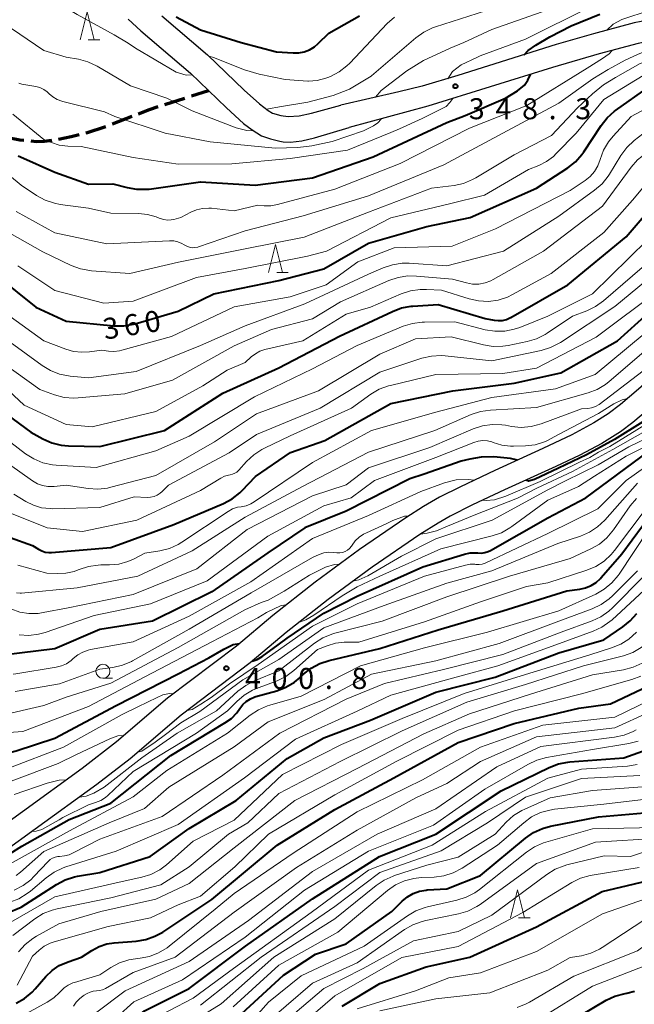
# Model space of a CAD drawing. Units: metres. Extents: x -64000 to -62000, y 25500 to 27000.
# Drawn here: x -63307 to -63198, y 25973 to 26148 of the extents above; entities that cross this region are included whole.
import ezdxf

# ---------------------------------------------------------------- set-up
doc = ezdxf.new("R2010")
doc.units = ezdxf.units.M
for name, color, linetype, lineweight in [('210100_道路縁(街区線)', 7, 'Continuous', 30), ('210300_徒歩道', 7, 'Continuous', 70), ('633100_広葉樹林', 7, 'Continuous', 13), ('633200_針葉樹林', 7, 'Continuous', 13), ('710100_等高線(計曲線)', 7, 'Continuous', 40), ('710200_等高線(主曲線)', 7, 'Continuous', 13), ('731200_図化機測定による標高点', 7, 'Continuous', 40)]:
    doc.layers.add(name, color=color, linetype=linetype, lineweight=lineweight)
doc.styles.add('Style-WORKING', font='MS Gothic.ttf')

msp = doc.modelspace()

# ---------------------------------------------------------------- linework, layer by layer
at = {"layer": '210100_道路縁(街区線)', "linetype": 'Continuous', "lineweight": 30, "flags": 128}
for points in [[(-63117.99, 26149.63), (-63124.86, 26147.74), (-63132.34, 26146.04), (-63135.17, 26145.51), (-63137.47, 26145.18), (-63141.19, 26144.94), (-63147.4, 26144.79), (-63151.93, 26144.94), (-63162.87, 26145.56), (-63170.7, 26145.6), (-63180.52, 26145.42), (-63188.68, 26145.17), (-63193.26, 26144.78), (-63196.86, 26144.05), (-63203.84, 26142.21), (-63212.13, 26139.79), (-63234.39, 26132.86), (-63248.43, 26129.04)], [(-63287.89, 26148.42), (-63285.66, 26146.33), (-63276.78, 26138.78), (-63270.34, 26132.55), (-63267.3, 26129.8), (-63265.76, 26128.63), (-63264.11, 26127.58), (-63262.51, 26127.02), (-63260.85, 26126.61), (-63260.22, 26126.51), (-63258.94, 26126.46), (-63256.89, 26126.71), (-63254.65, 26127.25), (-63248.43, 26129.04)], [(-63281.9, 26148.97), (-63273.77, 26142.06), (-63267.22, 26135.71), (-63264.48, 26133.27), (-63262.92, 26132.1), (-63262.15, 26131.65), (-63260.63, 26131.19), (-63259.37, 26131.02), (-63257.36, 26131.16), (-63255.17, 26131.65), (-63249.92, 26133.08)], [(-63193.8, 26148.47), (-63197.56, 26147.72), (-63204.82, 26145.8), (-63211.47, 26143.85), (-63229.03, 26138.32), (-63235.43, 26136.43), (-63239.59, 26135.41), (-63249.92, 26133.08)], [(-63189.23, 26089.32), (-63193.48, 26085.31), (-63196.79, 26082.35), (-63200.03, 26079.62), (-63202.2, 26077.97)], [(-63194.49, 26079.2), (-63197.81, 26076.43), (-63200.03, 26074.74), (-63203.32, 26072.69), (-63207.28, 26070.61), (-63211.53, 26068.57), (-63220.72, 26064.41), (-63226.43, 26061.72), (-63230.4, 26059.74), (-63232.59, 26058.49), (-63235.84, 26056.45), (-63244.38, 26050.63), (-63252.19, 26044.86), (-63259.68, 26038.96), (-63266.16, 26033.52), (-63278.45, 26024.22), (-63287.57, 26016.42), (-63293.53, 26011.82), (-63304.5, 26003.86), (-63309.96, 25999.96)], [(-63202.2, 26077.97), (-63204.76, 26076.35), (-63208.68, 26074.25), (-63213.87, 26071.76), (-63222.42, 26067.87), (-63228.6, 26064.96), (-63232.3, 26063.1), (-63235.17, 26061.45), (-63238.36, 26059.42), (-63246.61, 26053.78), (-63254.51, 26047.94), (-63262.09, 26041.97), (-63268.56, 26036.54), (-63280.87, 26027.22), (-63289.98, 26019.44), (-63296.12, 26014.71), (-63306.77, 26006.98), (-63312, 26003.24)]]:
    msp.add_lwpolyline(points, dxfattribs=at)
at = {"layer": '210300_徒歩道', "linetype": 'Continuous', "lineweight": 70}
for p, q in [((-63276.58, 26134.69), (-63273.56, 26135.66)), ((-63281.35, 26133.17), (-63277.78, 26134.31)), ((-63290.73, 26129.72), (-63287.23, 26131.08))]:
    msp.add_line(p, q, dxfattribs=at)
at = {"layer": '210300_徒歩道', "linetype": 'Continuous', "lineweight": 70, "flags": 128}
for points in [[(-63286.07, 26131.53), (-63284.12, 26132.28), (-63282.54, 26132.79)], [(-63295.46, 26128.11), (-63295.18, 26128.18), (-63292.08, 26129.2), (-63291.9, 26129.27)], [(-63310.23, 26127.45), (-63309.7, 26127.32), (-63307.28, 26126.88), (-63306.54, 26126.8)], [(-63305.3, 26126.68), (-63304.27, 26126.57), (-63302.91, 26126.62), (-63301.57, 26126.8)], [(-63300.33, 26126.98), (-63298.07, 26127.44), (-63296.67, 26127.8)]]:
    msp.add_lwpolyline(points, dxfattribs=at)
at = {"layer": '633100_広葉樹林', "linetype": 'Continuous', "lineweight": 13}
msp.add_line((-63292.41, 26030.78), (-63290.74, 26030.78), dxfattribs=at)
msp.add_circle((-63292.41, 26032.03), 1.25, dxfattribs=at)
at = {"layer": '633200_針葉樹林', "linetype": 'Continuous', "lineweight": 13}
for p, q in [((-63295.04, 26144.71), (-63292.96, 26144.71)), ((-63261.4, 26103.21), (-63259.32, 26103.21)), ((-63218.22, 25988.07), (-63216.14, 25988.07))]:
    msp.add_line(p, q, dxfattribs=at)
at = {"layer": '633200_針葉樹林', "linetype": 'Continuous', "lineweight": 13, "flags": 128}
for points in [[(-63296.5, 26144.71), (-63295.25, 26149.71), (-63294, 26144.71)], [(-63262.86, 26103.21), (-63261.61, 26108.21), (-63260.36, 26103.21)], [(-63219.68, 25988.07), (-63218.43, 25993.07), (-63217.18, 25988.07)]]:
    msp.add_lwpolyline(points, dxfattribs=at)
at = {"layer": '710100_等高線(計曲線)', "linetype": 'Continuous', "lineweight": 40, "flags": 128}
for points, elevation in [([(-63217.19, 26142.05), (-63216.48, 26142.83), (-63215.12, 26143.78), (-63212.64, 26145.22), (-63208.81, 26147.21), (-63203.71, 26149.29)], 350), ([(-63279.32, 26148.83), (-63275, 26146.51), (-63267.75, 26144.25), (-63261.42, 26142.58), (-63258.45, 26142.36), (-63257.45, 26142.38), (-63256.47, 26142.56), (-63255.53, 26142.92), (-63254.67, 26143.43), (-63253.97, 26144.03), (-63252.11, 26145.89), (-63246.62, 26149)], 340), ([(-63307.57, 26124.02), (-63307.16, 26123.82), (-63301, 26121.09), (-63295, 26118.98), (-63290.63, 26119), (-63288.11, 26118.34), (-63286.4, 26118.04), (-63284.65, 26118.04), (-63284.19, 26118.09), (-63275, 26119.36), (-63265.23, 26118.77), (-63255, 26120.1), (-63244.18, 26123.82), (-63231, 26129.95), (-63227.73, 26131.21), (-63220.54, 26134.32), (-63218.38, 26135.58), (-63217.18, 26136.64), (-63216.56, 26137.51), (-63216.11, 26138.55)], 350), ([(-63311.4, 26102.6), (-63304.42, 26097), (-63299, 26094.52), (-63290.45, 26093.68), (-63288.71, 26093.66), (-63286.99, 26093.95), (-63286.64, 26094.04), (-63279, 26096.3), (-63272.61, 26099.39), (-63261, 26101.74), (-63253, 26103.86), (-63245, 26108.4), (-63234.58, 26111.42), (-63226.85, 26113), (-63215, 26118.22), (-63209.44, 26121.87), (-63208.07, 26122.95), (-63206.91, 26124.25), (-63206.58, 26124.72), (-63203.45, 26129.45), (-63202.37, 26130.81), (-63201.06, 26131.97), (-63200.91, 26132.08), (-63195, 26136.28)], 360), ([(-63090, 26121.08), (-63090.95, 26121.31), (-63091.26, 26121.35), (-63092.5, 26121.37), (-63093.72, 26121.18), (-63094.89, 26120.78), (-63102.66, 26117.34), (-63113, 26112.08), (-63116.35, 26109), (-63121, 26107.02), (-63132.08, 26103), (-63142.08, 26099.92), (-63153, 26098.65), (-63163.1, 26096.9), (-63175, 26091.18), (-63186.72, 26083), (-63192.79, 26079.01), (-63196.05, 26076.54), (-63201.07, 26073.39), (-63206.11, 26070.66), (-63211.08, 26068.27), (-63215.39, 26066.23), (-63216.42, 26065.95), (-63216.84, 26066.16)], 390), ([(-63313, 26080.33), (-63305.3, 26074.7), (-63303.15, 26073.51), (-63301.56, 26072.81), (-63299.87, 26072.39), (-63298.54, 26072.27), (-63293, 26072.15), (-63281.42, 26075), (-63271, 26081.69), (-63261, 26086.2), (-63250.17, 26091.83), (-63240.74, 26096.26), (-63239.1, 26096.86), (-63237.38, 26097.16), (-63237.08, 26097.18), (-63232.54, 26097.46), (-63224.17, 26095), (-63222.58, 26094.69), (-63221.84, 26094.6), (-63221.08, 26094.65), (-63220.35, 26094.83), (-63219.66, 26095.14), (-63219.6, 26095.17), (-63209.41, 26101), (-63199, 26109.56), (-63192.28, 26117.42)], 370), ([(-63309, 26055.93), (-63305, 26054.51), (-63303.93, 26053.82), (-63303.34, 26053.52), (-63302.71, 26053.32), (-63302.06, 26053.24), (-63301.59, 26053.25), (-63291, 26054.11), (-63279.76, 26058.24), (-63270.91, 26061.99), (-63269.37, 26062.81), (-63268, 26063.88), (-63267.57, 26064.31), (-63265.19, 26066.81), (-63258.95, 26071.05), (-63252.79, 26073.21), (-63241, 26079.81), (-63229.94, 26082.06), (-63219, 26083.44), (-63210.69, 26085.31), (-63200.54, 26091), (-63195, 26095.97)], 380), ([(-63265.8, 26033.82), (-63264.91, 26034.11), (-63263.98, 26034.65), (-63261.14, 26036.74), (-63259.53, 26037.96), (-63253, 26042.38), (-63247, 26045.47), (-63235.3, 26050.7), (-63227.86, 26052.95), (-63226.88, 26053.16), (-63225.89, 26053.19), (-63225.49, 26053.15), (-63224.85, 26053.13), (-63224.22, 26053.22), (-63223.61, 26053.41), (-63223.22, 26053.6), (-63213, 26059.4), (-63206.22, 26063), (-63195, 26071.25), (-63184.73, 26075.27), (-63182.87, 26075.67), (-63181.4, 26076.12), (-63180.03, 26076.82)], 400), ([(-63218.4, 26069.7), (-63219.64, 26070.01), (-63222.63, 26070.29), (-63224.86, 26070.22), (-63226.89, 26069.89), (-63228.45, 26069.51), (-63235.04, 26067.23), (-63237.65, 26066.35), (-63249, 26060.59), (-63256.36, 26057.64), (-63263, 26053.2), (-63273, 26046.22), (-63283.57, 26041), (-63293, 26039.51), (-63301, 26036.07), (-63310.24, 26034.94)], 390), ([(-63356.38, 26059.62), (-63351, 26053.04), (-63346.13, 26047.87), (-63340.34, 26043), (-63334.06, 26037.94), (-63328.8, 26033), (-63324.19, 26025.81), (-63320.64, 26021.61), (-63319.4, 26020.39), (-63317.97, 26019.39), (-63316.63, 26018.76), (-63314.67, 26017.99), (-63313, 26017.51), (-63311.26, 26017.32), (-63309.52, 26017.43), (-63307.89, 26017.82), (-63301, 26020.11), (-63290.04, 26025.96), (-63279, 26031.61), (-63273.51, 26034.44), (-63270.82, 26035.99), (-63269.15, 26036.8), (-63268.05, 26036.97)], 400), ([(-63256.61, 26031.5), (-63255.24, 26032.58), (-63253.71, 26033.41), (-63252.03, 26033.96), (-63243, 26036.09), (-63232.58, 26039.42), (-63221, 26042.84), (-63209.58, 26046.42), (-63207.28, 26046.71), (-63206.24, 26046.93), (-63205.25, 26047.33), (-63204.35, 26047.9), (-63203.57, 26048.61), (-63203.44, 26048.76), (-63199.75, 26053), (-63196.07, 26057.99)], 410), ([(-63312.2, 25987.8), (-63307, 25989.95), (-63300.72, 25994.01), (-63299.18, 25994.83), (-63297.52, 25995.37), (-63296.98, 25995.47), (-63293, 25996.16), (-63283.97, 25999), (-63277, 26003.96), (-63268.65, 26009), (-63259.53, 26016.47), (-63253, 26020.14), (-63244.67, 26023.33), (-63233, 26028.3), (-63222.41, 26031), (-63211, 26035.32), (-63203, 26037.65), (-63199.61, 26039.95), (-63198.26, 26041.05), (-63197.11, 26042.36)], 420), ([(-63314.63, 25996.95), (-63313.78, 25996.95), (-63312.95, 25997.23), (-63311.13, 25998.23), (-63306.88, 26000.85), (-63298.42, 26005.58), (-63291, 26008.51), (-63280.32, 26017), (-63270.63, 26022.82), (-63269.49, 26023.64), (-63268.52, 26024.65), (-63267.98, 26025.4), (-63267.46, 26026.09), (-63266.82, 26026.67), (-63266.09, 26027.14), (-63265.29, 26027.47), (-63265.14, 26027.51), (-63261.37, 26028.57), (-63259.74, 26029.19), (-63258.24, 26030.08), (-63257.21, 26030.93), (-63256.61, 26031.5)], 410), ([(-63307.92, 25972.8), (-63306.41, 25973.66), (-63305.07, 25974.78), (-63304.54, 25975.35), (-63302.63, 25977.55), (-63301.5, 25978.65), (-63300.21, 25979.53), (-63298.63, 25980.22), (-63296.26, 25981), (-63294.42, 25982.21), (-63293.11, 25982.91), (-63291.7, 25983.38), (-63290.39, 25983.58), (-63286.5, 25983.88), (-63284.78, 25984.17), (-63283.14, 25984.75), (-63281.75, 25985.51), (-63273, 25991.3), (-63261.33, 26001), (-63251, 26007.4), (-63240.46, 26013), (-63229, 26019.35), (-63219, 26022.74), (-63207.43, 26025.43), (-63201.79, 26026.21), (-63195.01, 26029.45)], 430), ([(-63211.11, 26015.52), (-63209.4, 26015.85), (-63209.07, 26015.88), (-63199.41, 26016.59), (-63194.39, 26018.36)], 440), ([(-63312.89, 25956.67), (-63305.7, 25957.89), (-63304.02, 25958.33), (-63302.43, 25959.06), (-63302.13, 25959.24), (-63293, 25964.86), (-63285, 25971.45), (-63277, 25975.42), (-63266.94, 25983), (-63255, 25991.45), (-63243.04, 25999), (-63233, 26002.98), (-63221.32, 26010.68), (-63212.74, 26014.89), (-63211.11, 26015.52)], 440), ([(-63267.63, 25971), (-63260.21, 25977.79), (-63254.45, 25981.55), (-63249, 25983.39), (-63240.84, 25989.16), (-63238.99, 25991.01), (-63238.07, 25991.79), (-63237.02, 25992.39), (-63235.89, 25992.8), (-63234.71, 25993.01), (-63234.51, 25993.02), (-63231, 25993.23), (-63225, 25995.61), (-63216.96, 26002.28), (-63215.53, 26003.27), (-63213.94, 26004), (-63212.5, 26004.4), (-63203.92, 26006.08), (-63193, 26007.02)], 450), ([(-63249.72, 25972.28), (-63243, 25976.31), (-63234.69, 25979.31), (-63226.94, 25981), (-63215, 25986.46), (-63203.28, 25992.72), (-63193, 25995.2)], 460), ([(-63207, 25970.74), (-63202.58, 25973.34), (-63201, 25974.09), (-63199.2, 25974.57), (-63198.86, 25974.63), (-63197.54, 25974.98)], 470)]:
    msp.add_lwpolyline(points, dxfattribs=dict(at, elevation=elevation))
at = {"layer": '710200_等高線(主曲線)', "linetype": 'Continuous', "lineweight": 13, "flags": 128}
for points, elevation in [([(-63307.97, 26155.29), (-63307.28, 26154.72), (-63306.49, 26154.28), (-63305.68, 26153.98), (-63304.37, 26153.63), (-63297, 26149.25), (-63290.4, 26145.6)], 342), ([(-63202.44, 26146.43), (-63201.32, 26147.52), (-63199.78, 26148.32), (-63194.74, 26149.98), (-63188.26, 26151.74)], 352), ([(-63224.13, 26149.87), (-63233.06, 26147.03), (-63233.55, 26146.86), (-63235.13, 26146.1), (-63236.54, 26145.09), (-63244.46, 26138.29), (-63244.55, 26138.22), (-63248.39, 26135.89), (-63251.32, 26134.79), (-63255.85, 26133.59), (-63260.53, 26132.79), (-63263.23, 26132.33)], 344), ([(-63243.73, 26134.48), (-63242.74, 26135.64), (-63238.14, 26139.15), (-63235.19, 26141.05), (-63230.41, 26143.21), (-63227.99, 26144.25), (-63223, 26146.53), (-63213, 26150.07)], 346), ([(-63230.87, 26137.77), (-63230.03, 26139.07), (-63228.47, 26140.26), (-63225.67, 26141.58), (-63225.09, 26141.84), (-63217, 26144.85), (-63205.38, 26150.62)], 348), ([(-63203.24, 26115), (-63198.1, 26122), (-63196.95, 26123.3), (-63195.44, 26124.49), (-63189, 26128.62), (-63178.94, 26131.06), (-63167, 26133.48), (-63156.14, 26135.86), (-63147.01, 26135.01), (-63145.27, 26135), (-63143.55, 26135.29), (-63143.07, 26135.43), (-63138.11, 26137), (-63127, 26142.46), (-63116.73, 26145), (-63105, 26150.02)], 366), ([(-63276.5, 26132.01), (-63281, 26134.3), (-63287.49, 26136.51), (-63293.44, 26140), (-63295.1, 26140.78), (-63296.78, 26141.23), (-63299, 26141.62), (-63303, 26142.83), (-63310.24, 26147.76)], 344), ([(-63273.48, 26141.78), (-63272.65, 26141.56), (-63267.13, 26139.36), (-63264.55, 26138.6), (-63259.89, 26137.65), (-63255.81, 26137.34), (-63255.72, 26137.33), (-63254.16, 26137.45), (-63252.64, 26137.85), (-63252.24, 26138), (-63251.79, 26138.18), (-63250.24, 26138.98), (-63248.86, 26140.04), (-63248.31, 26140.57), (-63241.67, 26147.6), (-63240.37, 26148.75)], 342), ([(-63290.4, 26145.6), (-63287.9, 26144.13), (-63286.62, 26143.22), (-63279.37, 26138.92), (-63277.55, 26138.41), (-63276.46, 26138.47)], 342), ([(-63233.78, 26118.22), (-63229.73, 26118.74), (-63228.03, 26119.1), (-63226.41, 26119.76), (-63225.82, 26120.09), (-63219, 26124.21), (-63212.34, 26127.66), (-63207.67, 26132.59), (-63205.02, 26135.06), (-63203.05, 26136.69), (-63200.91, 26137.98), (-63196.49, 26140.46), (-63194.5, 26141.08), (-63190.34, 26142.13), (-63186.89, 26142.89), (-63185.2, 26143.16), (-63180.91, 26144.09), (-63179.24, 26144.57), (-63178.28, 26145.05), (-63177.77, 26145.47)], 356), ([(-63231.57, 26122.43), (-63221, 26128.07), (-63211, 26133.4), (-63204.93, 26137.72), (-63202.2, 26139.4), (-63199.2, 26141.06), (-63197, 26142.11), (-63194.8, 26143), (-63188.07, 26144.69), (-63187.26, 26145.21)], 354), ([(-63312.63, 26123.37), (-63307, 26118.76), (-63304.26, 26116.94), (-63302.73, 26116.1), (-63301.08, 26115.55), (-63300.05, 26115.35), (-63295, 26114.67), (-63291, 26113.76), (-63286.09, 26113.71), (-63284.49, 26113.56), (-63282.94, 26113.13), (-63282.65, 26113.02), (-63282.2, 26112.83), (-63281.56, 26112.63), (-63280.89, 26112.54), (-63280.22, 26112.57), (-63279.75, 26112.67), (-63278.49, 26113), (-63276.75, 26113.94), (-63275.72, 26114.37), (-63274.64, 26114.63), (-63273.52, 26114.69), (-63273.03, 26114.65), (-63269, 26114.21), (-63264.79, 26115.21), (-63263.61, 26115.1), (-63262.44, 26115.1), (-63261.28, 26115.31), (-63251, 26118.07), (-63239.37, 26122.63), (-63227, 26128.95), (-63216.76, 26133), (-63205.99, 26139.66), (-63203.22, 26141.38), (-63202.05, 26142.2), (-63201.53, 26142.82)], 352), ([(-63307.59, 26104.41), (-63301, 26099.98), (-63292.25, 26097.75), (-63287, 26098.06), (-63275.71, 26102.29), (-63267, 26103.91), (-63255.89, 26106.11), (-63252.53, 26107), (-63241, 26112.93), (-63230.56, 26115.44), (-63224.32, 26117), (-63216.42, 26121.58), (-63214.61, 26122.29), (-63213.23, 26122.98), (-63211.98, 26123.9), (-63211.47, 26124.4), (-63207.94, 26128.06), (-63203, 26134.05), (-63194.92, 26139)], 358), ([(-63307.43, 26136.97), (-63307.07, 26136.84), (-63306.92, 26136.81), (-63304.42, 26136.38), (-63303.68, 26136.19), (-63302.98, 26135.87), (-63302.35, 26135.43), (-63302, 26135.1), (-63301.34, 26134.53), (-63300.59, 26134.08), (-63299.77, 26133.76), (-63299.6, 26133.71), (-63292.15, 26131.85), (-63290.31, 26131.02), (-63281.3, 26128.08), (-63273.29, 26126.53), (-63261.65, 26125.36), (-63257.62, 26125.51), (-63255.1, 26125.81), (-63251.5, 26126.55), (-63245.89, 26128.45), (-63244.11, 26129.35), (-63243.36, 26129.9), (-63242.77, 26130.58)], 346), ([(-63309, 26095.34), (-63302.98, 26091.02), (-63299.06, 26089.51), (-63297.65, 26089.11), (-63296.19, 26088.95), (-63294.82, 26089.04), (-63292.64, 26089.36), (-63291.44, 26089.18), (-63290.45, 26089.12), (-63289.47, 26089.23), (-63289.07, 26089.33), (-63280.2, 26091.8), (-63269, 26097.08), (-63259, 26098.86), (-63252.55, 26101), (-63246.9, 26105.1), (-63240.4, 26107.6), (-63230.09, 26107.91), (-63222.32, 26111), (-63209, 26117.81), (-63206.33, 26119.62), (-63205.43, 26120.35), (-63204.67, 26121.23), (-63204.08, 26122.23), (-63203.65, 26123.37), (-63203.04, 26125.02), (-63202.16, 26126.52), (-63201.34, 26127.53), (-63198.12, 26131), (-63190.66, 26135)], 362), ([(-63239.46, 26128.8), (-63235.44, 26130.69), (-63231.16, 26132.84), (-63230.48, 26133.55), (-63229.95, 26134.24)], 348), ([(-63265.5, 26128.47), (-63266.73, 26128.54), (-63268.63, 26128.99), (-63276.5, 26132.01)], 344), ([(-63308.53, 26131.47), (-63303, 26126.94), (-63301.6, 26126.37), (-63300.22, 26125.94), (-63298.69, 26125.76), (-63296.3, 26125.7), (-63287, 26123.7), (-63279, 26122.52), (-63269.42, 26122.58), (-63259, 26123.55), (-63248.78, 26125), (-63241.03, 26128.19), (-63239.46, 26128.8)], 348), ([(-63194.5, 26129.14), (-63197.57, 26126.74), (-63198.91, 26125.47), (-63199.95, 26124.06), (-63201.95, 26120.76), (-63202.21, 26120.36), (-63203.31, 26119), (-63204.63, 26117.86), (-63211, 26113.25), (-63220.88, 26107)], 364), ([(-63310.17, 26083), (-63306.5, 26079.5), (-63299, 26076.05), (-63294.35, 26075.65), (-63283, 26078.4), (-63274.58, 26083), (-63270.22, 26085.78), (-63267, 26087.14), (-63265.95, 26088.12), (-63265.21, 26088.7), (-63264.38, 26089.14), (-63263.5, 26089.43), (-63256.7, 26091), (-63249, 26095.75), (-63244.62, 26097), (-63239.17, 26099.36), (-63237.51, 26099.91), (-63235.79, 26100.17), (-63234.64, 26100.17), (-63231.98, 26100.02), (-63227.04, 26098.48), (-63225.34, 26098.11), (-63223.6, 26098.04), (-63221.87, 26098.27), (-63220.21, 26098.8), (-63219.28, 26099.25), (-63212.4, 26103), (-63203, 26110.35), (-63197.88, 26116.12), (-63193, 26121.94)], 368), ([(-63307.93, 26114.07), (-63301, 26110.25), (-63291.71, 26108.29), (-63280.51, 26108.86), (-63279.77, 26108.83), (-63279.04, 26108.67), (-63278.35, 26108.39), (-63277.89, 26108.11), (-63277.45, 26107.87), (-63276.98, 26107.7), (-63276.49, 26107.62), (-63275.99, 26107.63), (-63275.5, 26107.72), (-63275.34, 26107.77), (-63267, 26110.62), (-63256.68, 26113.32), (-63245, 26116.9), (-63231.57, 26122.43)], 354), ([(-63310.43, 26111), (-63303.14, 26106.86), (-63298.08, 26104.45), (-63296.44, 26103.83), (-63294.73, 26103.52), (-63294.48, 26103.49), (-63287.6, 26103), (-63278.95, 26105.05), (-63267, 26107.42), (-63256.52, 26109.48), (-63245, 26113.98), (-63233.78, 26118.22)], 356), ([(-63310.21, 26087), (-63303.69, 26082.31), (-63301.05, 26081.36), (-63299.37, 26080.91), (-63297.63, 26080.77), (-63296.82, 26080.81), (-63288.48, 26081.52), (-63280.01, 26083.99), (-63269, 26090.1), (-63262.32, 26093), (-63255, 26094.93), (-63250.02, 26097.98), (-63241.35, 26101.77), (-63239.7, 26102.32), (-63237.98, 26102.58), (-63236.44, 26102.56), (-63230.02, 26101.98), (-63227.51, 26101.32), (-63226.41, 26101.13), (-63225.3, 26101.13), (-63224.2, 26101.33), (-63223.15, 26101.72), (-63222.74, 26101.93), (-63213.77, 26107), (-63203.24, 26115)], 366), ([(-63310.15, 26073.85), (-63306.23, 26070.85), (-63304.76, 26069.92), (-63303.15, 26069.25), (-63301.45, 26068.88), (-63300.77, 26068.81), (-63293.63, 26068.37), (-63283, 26071.36), (-63277, 26073.96), (-63265.36, 26081), (-63255, 26086), (-63247, 26090.19), (-63238.83, 26093.59), (-63237.16, 26094.12), (-63235.44, 26094.35), (-63235.02, 26094.36), (-63229.62, 26094.38), (-63224.15, 26092.99), (-63222.43, 26092.71), (-63220.68, 26092.74), (-63218.97, 26093.07), (-63217.99, 26093.4), (-63213, 26095.4), (-63205, 26099.39), (-63195.22, 26109)], 372), ([(-63204.52, 26085), (-63193, 26094.55), (-63181.54, 26102.46), (-63173.33, 26106.24), (-63169, 26107.52), (-63165.32, 26108.22), (-63162.7, 26108.31), (-63160.76, 26107.97)], 382), ([(-63220.88, 26107), (-63231, 26104.37), (-63237.75, 26104.83), (-63238.99, 26104.84), (-63240.72, 26104.59), (-63242.37, 26104.05), (-63245, 26102.92), (-63256.39, 26097.61), (-63267, 26093.69), (-63275, 26090.16), (-63286.46, 26085.54), (-63295, 26084.41), (-63298.29, 26084.71), (-63300.16, 26085.06), (-63301.78, 26085.68), (-63303.28, 26086.58), (-63309, 26090.76)], 364), ([(-63308.35, 26063.65), (-63306.19, 26062.32), (-63304.83, 26061.65), (-63303.38, 26061.22), (-63301.87, 26061.06), (-63301.48, 26061.05), (-63293, 26061.24), (-63286.86, 26063.14), (-63284.54, 26063.06), (-63283.91, 26063.09), (-63283.3, 26063.23), (-63282.73, 26063.47), (-63282.2, 26063.81), (-63281.84, 26064.14), (-63280.73, 26065.27), (-63269.88, 26071), (-63265, 26074.27), (-63253.65, 26079), (-63243, 26085.42), (-63235.48, 26087.89), (-63233.78, 26088.29), (-63232.04, 26088.39), (-63231.3, 26088.34), (-63223, 26087.45), (-63214.18, 26089.29), (-63212.51, 26089.79), (-63210.96, 26090.58), (-63210.73, 26090.73), (-63201, 26097.12), (-63189.06, 26107)], 376), ([(-63221.01, 26090.03), (-63220.05, 26090.18), (-63216.69, 26090.86), (-63215.02, 26091.36), (-63213.46, 26092.14), (-63213.09, 26092.38), (-63208.58, 26095.42), (-63206.04, 26096.38), (-63204.47, 26097.13), (-63203.05, 26098.15), (-63194.44, 26105.56)], 374), ([(-63193, 26100.14), (-63204.33, 26091.67), (-63215, 26086.11), (-63221, 26085.2), (-63233, 26084.98), (-63241.1, 26083.05), (-63241.45, 26082.96), (-63243.08, 26082.35), (-63244.59, 26081.47), (-63248.05, 26079), (-63259, 26074.03), (-63263.57, 26071.87), (-63264.04, 26071.63), (-63265.49, 26070.68), (-63266.76, 26069.48), (-63268.16, 26067.91), (-63268.2, 26067.88), (-63268.51, 26067.59), (-63268.87, 26067.36), (-63269.27, 26067.2), (-63269.69, 26067.11), (-63270.01, 26067.06), (-63270.72, 26066.85), (-63271.39, 26066.52), (-63275, 26064.32), (-63286.38, 26059), (-63296.04, 26057), (-63302.39, 26057.61), (-63308.72, 26060.17)], 378), ([(-63224.63, 26062.57), (-63224.01, 26062.5), (-63222.48, 26062.64), (-63220.46, 26063.27), (-63214.35, 26065.92), (-63207.31, 26069.33), (-63205.49, 26070.17), (-63203.94, 26071.11), (-63201.94, 26072.17), (-63194.27, 26076.86), (-63185, 26082.53), (-63174.94, 26089), (-63164, 26094), (-63153, 26096.42)], 392), ([(-63311, 26070.27), (-63304.97, 26066), (-63304.13, 26065.5), (-63303.21, 26065.16), (-63302.24, 26064.99), (-63301.26, 26064.98), (-63301.12, 26064.99), (-63299, 26065.22), (-63295.07, 26064.63), (-63293.33, 26064.52), (-63291.6, 26064.71), (-63290.98, 26064.86), (-63283, 26067), (-63272.51, 26073), (-63265, 26078), (-63253.95, 26082.05), (-63243, 26088.61), (-63236.64, 26091.36), (-63230.27, 26091.73), (-63224.48, 26090.28), (-63222.76, 26090), (-63221.01, 26090.03)], 374), ([(-63307.87, 26046.02), (-63307.19, 26045.98), (-63306.95, 26045.99), (-63297, 26046.9), (-63286.18, 26049), (-63276.48, 26053.52), (-63267, 26059.54), (-63256.76, 26065), (-63245, 26071.13), (-63233.15, 26075), (-63226.65, 26077.83), (-63225, 26078.38), (-63223.2, 26078.64), (-63215, 26079.08), (-63205.81, 26081.7), (-63204.19, 26082.32), (-63202.69, 26083.21), (-63202.04, 26083.73), (-63195, 26089.77)], 384), ([(-63247.83, 26048.09), (-63246.73, 26048.33), (-63245.14, 26049.09), (-63239.09, 26052.59), (-63233, 26055.69), (-63222.93, 26059), (-63213, 26064.44), (-63209.86, 26066), (-63204, 26068.9), (-63198.51, 26072.07), (-63192.44, 26075), (-63187, 26078.14), (-63183, 26079.69), (-63174.68, 26085.32), (-63163, 26088.56), (-63155, 26090.82)], 396), ([(-63307.59, 26051), (-63302.46, 26049.54), (-63300.53, 26049.47), (-63299.03, 26049.54), (-63297.57, 26049.87), (-63296.84, 26050.14), (-63296.65, 26050.22), (-63295, 26050.76), (-63293.27, 26051), (-63292.8, 26051.01), (-63291.25, 26051.02), (-63289.58, 26051.17), (-63287.96, 26051.61), (-63286.94, 26052.06), (-63284.91, 26053.09), (-63282.25, 26053.53), (-63280.56, 26053.96), (-63278.97, 26054.68), (-63278.33, 26055.07), (-63270.06, 26060.57), (-63269.27, 26061.01), (-63268.42, 26061.3), (-63267.73, 26061.41), (-63266.85, 26061.58), (-63266.02, 26061.9), (-63265.39, 26062.26), (-63255, 26069.27), (-63244.48, 26075), (-63233, 26078.27), (-63223, 26080.91), (-63211.59, 26082.41), (-63204.52, 26085)], 382), ([(-63307.28, 26042.61), (-63305.65, 26042.35), (-63303.99, 26042.37), (-63303.12, 26042.5), (-63298.62, 26043.38), (-63287, 26045.74), (-63275.67, 26050.33), (-63266.66, 26057.34), (-63255, 26063.33), (-63249, 26065.28), (-63245, 26068.35), (-63234.03, 26071.97), (-63226.3, 26075.28), (-63224.65, 26075.82), (-63222.92, 26076.07), (-63221.18, 26076.02), (-63220.57, 26075.93), (-63219.47, 26075.72), (-63217.73, 26075.56), (-63215.99, 26075.7), (-63214.2, 26076.19), (-63207, 26078.86), (-63205.87, 26078.93), (-63205.17, 26079.04), (-63204.49, 26079.26), (-63203.81, 26079.64), (-63195.98, 26085.66)], 386), ([(-63263, 26056.15), (-63253, 26061.58), (-63248.12, 26063), (-63243.94, 26066.06), (-63233, 26070.2), (-63226.18, 26072.87), (-63225.4, 26073.1), (-63224.59, 26073.19), (-63223.77, 26073.14), (-63222.98, 26072.95), (-63222.72, 26072.86), (-63221.22, 26072.4), (-63219.66, 26072.21), (-63219.14, 26072.21), (-63217, 26072.26), (-63215.27, 26072.46), (-63213.6, 26072.95), (-63213.17, 26073.13), (-63211.09, 26074.3), (-63203.96, 26078.03), (-63201.22, 26079.75), (-63199.72, 26080.5), (-63198.76, 26080.69)], 388), ([(-63235.72, 26056.53), (-63234.54, 26056.66), (-63232.84, 26057.11), (-63230.91, 26057.92), (-63226.12, 26059.87), (-63218.38, 26062.91), (-63214.97, 26064.71), (-63208.58, 26067.66), (-63201.39, 26071.61), (-63195.59, 26074.88)], 394), ([(-63222.92, 26056.2), (-63221.27, 26056.77), (-63219.75, 26057.61), (-63219.41, 26057.86), (-63213, 26062.58), (-63207.52, 26065), (-63204.63, 26066.84), (-63198.98, 26070.43), (-63195.31, 26072.29)], 398), ([(-63277.4, 26025.01), (-63276.5, 26025.2), (-63274.94, 26026.14), (-63273.07, 26027.35), (-63269.82, 26029.8), (-63264.73, 26033.27), (-63255, 26040.11), (-63247, 26044.09), (-63235, 26049), (-63227.67, 26050.99), (-63226.86, 26051.14), (-63226.02, 26051.14), (-63225.82, 26051.12), (-63225.26, 26051.1), (-63224.69, 26051.17), (-63224.15, 26051.35), (-63224.03, 26051.4), (-63213, 26056.6), (-63204.05, 26061), (-63199, 26066.1), (-63192.02, 26071)], 402), ([(-63308.43, 26031.53), (-63307.99, 26031.59), (-63300.79, 26032.75), (-63299.83, 26032.99), (-63298.93, 26033.39), (-63298.11, 26033.95), (-63297.71, 26034.31), (-63296.92, 26034.96), (-63296.03, 26035.47), (-63295.07, 26035.81), (-63294.64, 26035.9), (-63287, 26037.29), (-63277, 26041.86), (-63266.02, 26047.98), (-63255, 26055.73), (-63245, 26059.84), (-63235.66, 26064.1), (-63231.44, 26065.66), (-63229.33, 26066.19), (-63227.21, 26066.27), (-63226.13, 26066.12)], 392), ([(-63211.18, 26054.82), (-63207.16, 26056.15), (-63205.56, 26056.84), (-63204.11, 26057.8), (-63202.82, 26059.02), (-63197, 26065.6)], 404), ([(-63261, 26032.09), (-63254.63, 26037.04), (-63253.17, 26037.98), (-63251.56, 26038.66), (-63250.99, 26038.82), (-63242.55, 26041), (-63231, 26045.35), (-63219.83, 26049), (-63209, 26052.15), (-63205.29, 26053.86), (-63203.78, 26054.72), (-63202.44, 26055.83), (-63201.24, 26057.26), (-63198.28, 26061.54), (-63197.17, 26062.88)], 406), ([(-63252.98, 26053.15), (-63252.12, 26053.27), (-63251.32, 26053.26), (-63250.64, 26053.18), (-63250.14, 26053.18), (-63249.66, 26053.26), (-63249.19, 26053.42), (-63248.76, 26053.66), (-63248.38, 26053.97), (-63248.06, 26054.34), (-63247.93, 26054.54), (-63247.37, 26055.3), (-63246.69, 26055.96), (-63245.9, 26056.49), (-63245.34, 26056.76), (-63241.83, 26058.35), (-63240.65, 26058.96), (-63238.58, 26059.69), (-63237.87, 26059.73)], 394), ([(-63216.81, 26047.19), (-63213, 26047.83), (-63206.03, 26050.07), (-63204.42, 26050.74), (-63202.95, 26051.69), (-63201.68, 26052.87), (-63201.09, 26053.58), (-63195.61, 26060.87)], 408), ([(-63309, 25997.68), (-63298.41, 26003.59), (-63287, 26009.61), (-63281, 26014.36), (-63270.17, 26021), (-63266.11, 26024.21), (-63264.66, 26025.17), (-63263.06, 26025.86), (-63262.63, 26025.99), (-63257, 26027.59), (-63246.45, 26033), (-63235, 26036.24), (-63223.78, 26039), (-63211, 26042.8), (-63204.42, 26045.82), (-63202.91, 26046.68), (-63201.56, 26047.79), (-63200.44, 26049.12), (-63200.27, 26049.36), (-63195, 26057.28)], 412), ([(-63307.37, 26038.53), (-63305.63, 26038.44), (-63303.9, 26038.66), (-63302.73, 26038.98), (-63294, 26042), (-63283.95, 26044.05), (-63273.82, 26048.18), (-63263, 26056.15)], 388), ([(-63257.31, 26040.83), (-63256.21, 26041.19), (-63254.75, 26042.03), (-63249.71, 26045.5), (-63247.03, 26047.09), (-63243, 26049.03), (-63232.09, 26053.91), (-63222.92, 26056.2)], 398), ([(-63286.19, 26017.61), (-63285.47, 26017.8), (-63283.08, 26019.39), (-63281.25, 26020.77), (-63278.51, 26022.82), (-63275.11, 26024.89), (-63267.47, 26030.53), (-63261, 26034.11), (-63253, 26039.8), (-63242.21, 26043.79), (-63231, 26047.76), (-63223, 26049.99), (-63211.18, 26054.82)], 404), ([(-63308.09, 26028.41), (-63300.2, 26029.8), (-63293, 26032.41), (-63290.63, 26032.74), (-63288.93, 26033.13), (-63287.33, 26033.81), (-63287.14, 26033.92), (-63277, 26039.58), (-63265.95, 26046.05), (-63255, 26052.36), (-63253.81, 26052.87), (-63252.98, 26053.15)], 394), ([(-63315.73, 26025.17), (-63314.98, 26024.72), (-63314.16, 26024.4), (-63313.3, 26024.23), (-63313, 26024.2), (-63311, 26024.11), (-63303, 26025.92), (-63299, 26027.43), (-63291, 26029.92), (-63279, 26036.27), (-63267.06, 26043), (-63264.14, 26044.29), (-63262.94, 26044.7), (-63260.07, 26046.34), (-63255.55, 26049.17), (-63252.7, 26050.59), (-63251.07, 26051.09), (-63250.16, 26051.16)], 396), ([(-63221.68, 26037), (-63211, 26040.98), (-63205.05, 26043.2), (-63203.47, 26043.94), (-63202.05, 26044.95), (-63201.46, 26045.51), (-63197, 26049.97)], 414), ([(-63210.63, 26039), (-63205.08, 26041.04), (-63203.5, 26041.78), (-63202.08, 26042.78), (-63201.44, 26043.38), (-63195.85, 26049)], 416), ([(-63305.12, 26003.42), (-63304.37, 26003.5), (-63303.35, 26003.83), (-63300.26, 26005.54), (-63299.56, 26005.95), (-63295, 26008.21), (-63293.75, 26008.61), (-63292.82, 26008.99), (-63291.97, 26009.54), (-63291.55, 26009.89), (-63287, 26014.14), (-63275.72, 26021), (-63270.15, 26025), (-63268.52, 26026.65), (-63267.19, 26027.78), (-63265.69, 26028.66), (-63264.98, 26028.96), (-63261.34, 26030.36), (-63259.78, 26031.12), (-63258.32, 26032.19), (-63254.09, 26035.91), (-63252.41, 26036.59), (-63250.9, 26037.06), (-63249.32, 26037.25), (-63248.91, 26037.26), (-63246.76, 26037.24), (-63235, 26040.84), (-63225, 26044.4), (-63216.81, 26047.19)], 408), ([(-63301.12, 25996.21), (-63299.54, 25996.96), (-63299.07, 25997.12), (-63290.05, 25999.95), (-63279, 26004.7), (-63267.12, 26013), (-63258.05, 26019.95), (-63247, 26024.9), (-63241, 26027.75), (-63229.36, 26031), (-63221.89, 26033), (-63210.93, 26037), (-63204.9, 26039.18), (-63203.32, 26039.91), (-63201.89, 26040.91), (-63201.52, 26041.24), (-63195, 26047.25)], 418), ([(-63313.45, 26020.79), (-63306.7, 26021.3), (-63295, 26025.77), (-63284.95, 26031.05), (-63273, 26037.28), (-63264.79, 26041.58), (-63263.23, 26042.51), (-63260.57, 26043.77), (-63259.63, 26043.91)], 398), ([(-63308.84, 26043.16), (-63307.28, 26042.61)], 386), ([(-63308.52, 25984.91), (-63304.58, 25987.87), (-63303.1, 25988.79), (-63301.48, 25989.44), (-63300.58, 25989.67), (-63291, 25991.63), (-63282.06, 25993.94), (-63277, 25997.15), (-63269.99, 26003), (-63266.54, 26005), (-63261, 26010.25), (-63250.05, 26015.95), (-63239, 26021.42), (-63227.46, 26026.54), (-63217, 26029.68), (-63206.6, 26033), (-63199.49, 26034.82), (-63197.84, 26035.4), (-63196.32, 26036.26), (-63195.13, 26037.22), (-63193, 26039.22)], 424), ([(-63308.24, 25992.99), (-63306.69, 25993.79), (-63305.31, 25994.84), (-63304.74, 25995.4), (-63302.2, 25998.12), (-63301.83, 25998.44), (-63301.42, 25998.7), (-63300.96, 25998.88), (-63300.49, 25998.98), (-63300.15, 25999), (-63299.28, 25999.08), (-63298.44, 25999.3), (-63297.86, 25999.56), (-63293, 26002.06), (-63281.87, 26006.13), (-63271, 26013.49), (-63260.85, 26021), (-63249, 26027.05), (-63242.12, 26029.88), (-63231.63, 26032.37), (-63221, 26035.05), (-63210.63, 26039)], 416), ([(-63282.29, 25996.6), (-63281.07, 25997.52), (-63276.3, 26001.7), (-63269, 26005.5), (-63260.36, 26013.64), (-63249.85, 26019), (-63239, 26023.64), (-63227.92, 26028.08), (-63217, 26031.44), (-63205.5, 26035), (-63201.59, 26036.2), (-63199.98, 26036.85), (-63198.5, 26037.78), (-63197.14, 26039.02)], 422), ([(-63307.92, 25995.57), (-63307.15, 25996.17), (-63303, 25999.9), (-63291.33, 26005), (-63285, 26007.53), (-63280.65, 26011.35), (-63269, 26018.58), (-63262.91, 26023), (-63252.93, 26027), (-63244.48, 26031.52), (-63233, 26033.89), (-63221.68, 26037)], 414), ([(-63247, 26014.68), (-63235.11, 26020.89), (-63227, 26024.46), (-63216.07, 26027.93), (-63205, 26031.41), (-63199.45, 26032.32), (-63197.76, 26032.75), (-63196.17, 26033.46)], 426), ([(-63296.6, 26009.6), (-63295.44, 26009.73), (-63294.04, 26010.26), (-63292.17, 26011.38), (-63285.47, 26016.58), (-63279.16, 26021), (-63272.15, 26025), (-63268.32, 26028.47), (-63266.93, 26029.52), (-63265.35, 26030.33), (-63261, 26032.09)], 406), ([(-63301.13, 25983.78), (-63291.48, 25986.52), (-63283.94, 25988.06), (-63279, 25990.36), (-63275, 25991.9), (-63268.87, 25997.13), (-63262.88, 26003), (-63251, 26009.99), (-63240.09, 26015.91), (-63229, 26021.51), (-63218.93, 26025), (-63207, 26028.02), (-63198, 26030.55), (-63196.37, 26031.17)], 428), ([(-63312.67, 26014.52), (-63311.79, 26014.35), (-63310.89, 26014.33), (-63310, 26014.47), (-63309.38, 26014.67), (-63299.49, 26018.51), (-63289, 26024.3), (-63286.21, 26025.69), (-63282.75, 26027.37), (-63281.73, 26027.83), (-63280.55, 26028.07), (-63279.8, 26028.03)], 402), ([(-63306.05, 25971), (-63302.37, 25972.97), (-63301.18, 25973.75), (-63300.15, 25974.72), (-63300, 25974.89), (-63299.36, 25975.53), (-63298.61, 25976.05), (-63297.79, 25976.43), (-63297.51, 25976.52), (-63293, 25977.87), (-63291, 25979.17), (-63289.47, 25979.99), (-63287.82, 25980.53), (-63286.63, 25980.73), (-63285.8, 25980.82), (-63284.09, 25981.15), (-63282.47, 25981.78), (-63280.97, 25982.68), (-63280.58, 25982.98), (-63272.4, 25989.6), (-63269, 25992.38), (-63258.43, 25999.57), (-63247, 26006.93), (-63235.36, 26012.64), (-63225, 26018.48), (-63213.85, 26022.45), (-63201, 26023.86), (-63194.52, 26027)], 432), ([(-63297.65, 25972.26), (-63297.19, 25972.98), (-63296.62, 25973.61), (-63295.94, 25974.13), (-63295.78, 25974.23), (-63295.21, 25974.56), (-63294.71, 25974.8), (-63294.16, 25974.95), (-63293.59, 25975), (-63293.02, 25975.05), (-63292.47, 25975.2), (-63291.95, 25975.44), (-63287, 25978.29), (-63279.51, 25981), (-63269, 25989.04), (-63257.87, 25997), (-63247, 26003.66), (-63236.55, 26009.45), (-63231, 26012), (-63225, 26015.93), (-63215, 26020.36), (-63201, 26021.94), (-63195, 26024.66)], 434), ([(-63298.8, 25967.2), (-63288.46, 25975), (-63277, 25980.23), (-63266.45, 25987.55), (-63255, 25996.29), (-63243.47, 26003), (-63233, 26007.5), (-63222.09, 26015), (-63214.26, 26018.63), (-63201.07, 26020.28), (-63199.36, 26020.64), (-63197.75, 26021.3), (-63197.21, 26021.6)], 436), ([(-63308.79, 26012.43), (-63300.39, 26015.61), (-63297.14, 26017.17), (-63291.16, 26019.99), (-63289.77, 26020.49), (-63288.63, 26020.59)], 404), ([(-63293, 25967.6), (-63286.92, 25973.08), (-63278.2, 25977), (-63267, 25984.6), (-63256.42, 25993), (-63245, 25999.93), (-63233.41, 26004.59), (-63224.21, 26011), (-63216.54, 26015.43), (-63214.96, 26016.17), (-63213.24, 26016.63), (-63205, 26018.06), (-63198.52, 26019.13), (-63196.83, 26019.56)], 438), ([(-63362.68, 26018.82), (-63362, 26017.92), (-63359.86, 26016.66), (-63353.47, 26013.07), (-63352.44, 26012.49), (-63351.08, 26011.75), (-63349.18, 26010.17), (-63344.55, 26005.79), (-63341.38, 26002.62), (-63337, 25996.62), (-63331.48, 25990.52), (-63327, 25987.85), (-63323.33, 25986.98), (-63321.61, 25986.72), (-63319.87, 25986.77), (-63318.16, 25987.12), (-63316.63, 25987.72), (-63312.04, 25989.96), (-63309.05, 25990.83), (-63307.43, 25991.46), (-63305.94, 25992.36), (-63305.37, 25992.81), (-63302.54, 25995.2), (-63301.12, 25996.21)], 418), ([(-63307.47, 25981.96), (-63306.32, 25983.27), (-63304.95, 25984.35), (-63304.29, 25984.76), (-63300.27, 25987), (-63292.8, 25989.2), (-63283, 25991.4), (-63277, 25994.16), (-63269, 26000.53), (-63258.18, 26009), (-63247, 26014.68)], 426), ([(-63285, 25969.17), (-63276.28, 25973.72), (-63269.09, 25979), (-63255.25, 25989), (-63245, 25996.55), (-63233.63, 26001), (-63224.14, 26007), (-63213, 26012.95), (-63207, 26014.56), (-63198.78, 26015.11), (-63197.06, 26015.38)], 442), ([(-63308.27, 26010.08), (-63302.35, 26012.07), (-63300.24, 26012.61), (-63298.91, 26012.68)], 406), ([(-63275, 25972.44), (-63264.16, 25981), (-63251, 25990.09), (-63243, 25996.14), (-63232.02, 25999.98), (-63223.76, 26005), (-63217, 26009.55), (-63207, 26012.93), (-63196.54, 26013.46)], 444), ([(-63283, 25965.49), (-63271.31, 25972.69), (-63261.88, 25981), (-63251, 25987.84), (-63243.66, 25993.81), (-63242.21, 25994.78), (-63240.62, 25995.5), (-63240.39, 25995.58), (-63234.57, 25997.43), (-63229, 25998.86), (-63222.37, 26003), (-63220.41, 26005.11), (-63219.11, 26006.28), (-63217.63, 26007.2), (-63217.11, 26007.45), (-63212.55, 26009.45), (-63205, 26010.76), (-63194.47, 26011.53)], 446), ([(-63269.15, 25972.19), (-63261, 25979.61), (-63250.5, 25985.5), (-63241.59, 25992.92), (-63240.16, 25993.91), (-63238.58, 25994.64), (-63236.89, 25995.09), (-63235.63, 25995.22), (-63233.26, 25995.33), (-63231.54, 25995.55), (-63229.87, 25996.08), (-63228.28, 25996.91), (-63221.95, 26001), (-63217.3, 26005.02), (-63215.88, 26006.05), (-63214.32, 26006.81), (-63212.64, 26007.28), (-63211.77, 26007.41), (-63203, 26008.31), (-63192.42, 26009.58)], 448), ([(-63264.69, 25970.91), (-63262.86, 25973), (-63257, 25977.67), (-63245.75, 25983), (-63238.05, 25988.43), (-63236.55, 25989.31), (-63234.91, 25989.91), (-63234.46, 25990.02), (-63229.24, 25991.18), (-63227.58, 25991.71), (-63226.03, 25992.51), (-63225.2, 25993.1), (-63216.79, 25999.77), (-63215.34, 26000.73), (-63213.74, 26001.42), (-63213.32, 26001.55), (-63205, 26003.92), (-63193.84, 26004.16)], 452), ([(-63264.39, 25968.29), (-63255, 25976.36), (-63247, 25979.99), (-63238.56, 25985.94), (-63237.06, 25986.82), (-63235.42, 25987.42), (-63234.79, 25987.57), (-63228.92, 25988.76), (-63227.25, 25989.26), (-63225.69, 25990.04), (-63225.06, 25990.45), (-63215, 25997.71), (-63204.48, 26001.52), (-63193, 26002.25)], 454), ([(-63263.73, 25966.27), (-63253, 25975.45), (-63245.97, 25979), (-63237, 25983.97), (-63229, 25985.59), (-63223, 25988.51), (-63213.17, 25995.79), (-63211.68, 25996.71), (-63210.06, 25997.34), (-63209.57, 25997.48), (-63202.91, 25999.09), (-63198.21, 25999), (-63189, 26002.02)], 456), ([(-63214.45, 25970.02), (-63205, 25975.86), (-63193.82, 25980.18), (-63183, 25989.61), (-63175, 25994.54), (-63171.53, 25997.63), (-63170.37, 25998.5), (-63169.07, 25999.15), (-63168, 25999.5), (-63166.6, 25999.72), (-63165.18, 25999.69), (-63164.02, 25999.48), (-63159.53, 25998.33), (-63158.72, 25998.05), (-63157.98, 25997.63), (-63157.31, 25997.08), (-63156.75, 25996.43), (-63156.32, 25995.69), (-63156.12, 25995.22), (-63155.24, 25992.76), (-63153.62, 25985), (-63152.32, 25981), (-63152.23, 25972.5)], 468), ([(-63311.28, 25985.88), (-63301, 25991.8), (-63289, 25994.5), (-63285.5, 25995.28), (-63283.84, 25995.8), (-63282.29, 25996.6)], 422), ([(-63257.49, 25968.51), (-63251, 25974.13), (-63239.03, 25980.97), (-63229, 25982.91), (-63217.43, 25989), (-63208.69, 25994.33), (-63207.13, 25995.11), (-63205.45, 25995.6), (-63205.05, 25995.67), (-63196.67, 25997)], 458), ([(-63218.46, 25972.05), (-63216.84, 25972.69), (-63216.23, 25973.02), (-63208.34, 25977.66), (-63197, 25982.15), (-63191, 25986.56), (-63183.97, 25992.03), (-63177, 25995.74)], 466), ([(-63247, 25971.83), (-63236.63, 25975), (-63230.67, 25977.33), (-63225, 25978.21), (-63215, 25982.03), (-63203.23, 25988.77), (-63193, 25992.34)], 462), ([(-63243, 25971.44), (-63233, 25973.59), (-63223.34, 25974.66), (-63213, 25978.73), (-63209, 25980.94), (-63207, 25981.29), (-63205.33, 25981.74), (-63203.76, 25982.48), (-63203.3, 25982.76), (-63193.79, 25989)], 464), ([(-63307.72, 25976.03), (-63305, 25981.2), (-63303.83, 25982.27), (-63302.9, 25982.98), (-63301.86, 25983.52), (-63301.13, 25983.78)], 428)]:
    msp.add_lwpolyline(points, dxfattribs=dict(at, elevation=elevation))
at = {"layer": '731200_図化機測定による標高点', "linetype": 'Continuous', "lineweight": 40}
for centre in [(-63229.48, 26136.43, 348.26), (-63270.37, 26032.58, 400.76)]:
    msp.add_circle(centre, 0.375, dxfattribs=at)

# ---------------------------------------------------------------- texts
at = {"layer": '710100_等高線(計曲線)', "linetype": 'Continuous', "lineweight": 40, "style": 'Style-WORKING'}
for s, p in [('3', (-63292.09, 26091.2, -10)), ('6', (-63288.39, 26091.79, -10)), ('0', (-63284.68, 26092.37, -10))]:
    msp.add_text(s, height=3.75, rotation=9, dxfattribs=at).set_placement(p)
at = {"layer": '731200_図化機測定による標高点', "linetype": 'Continuous', "lineweight": 40, "style": 'Style-WORKING'}
for s, p in [('3', (-63227.09, 26130.54, -10)), ('4', (-63222.34, 26130.54, -10)), ('8', (-63217.59, 26130.54, -10)), ('3', (-63208.09, 26130.54, -10)), ('.', (-63212.84, 26130.54, -10)), ('4', (-63267.05, 26028.88, -10)), ('0', (-63262.3, 26028.88, -10)), ('0', (-63257.55, 26028.88, -10)), ('8', (-63248.05, 26028.88, -10)), ('.', (-63252.8, 26028.88, -10))]:
    msp.add_text(s, height=3.75, dxfattribs=at).set_placement(p)

doc.saveas('drawing.dxf')
